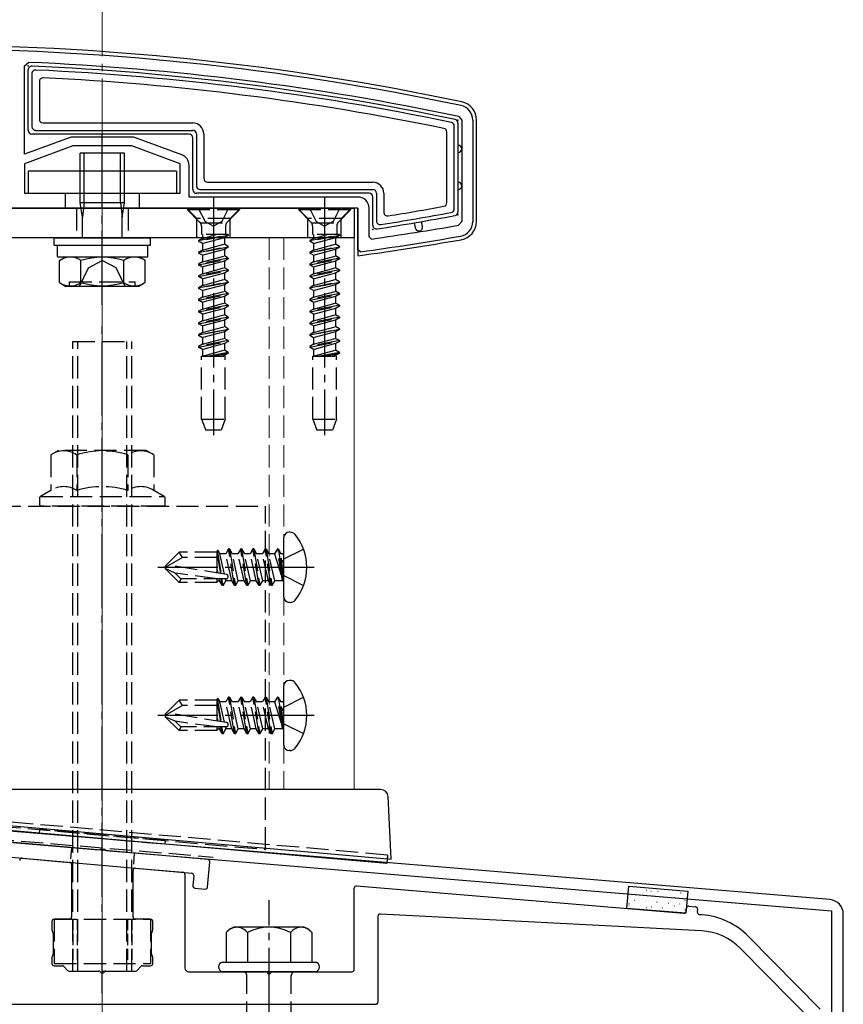
# Model space of a CAD drawing. Extents: x 0 to 1750, y 0 to 2615.
# Drawn here: x 269 to 380, y 882 to 1015 of the extents above; entities that cross this region are included whole.
import ezdxf

# ---------------------------------------------------------------- set-up
doc = ezdxf.new("R2010")
doc.units = 0
doc.linetypes.add('YCENTER_1', pattern=[13, 10, -1, 1, -1])
doc.linetypes.add('YHIDDEN_1', pattern=[4, 3, -1])
for name, color, linetype, lineweight in [('YKK_11', 7, 'CONTINUOUS', 30), ('YKK_12', 2, 'CONTINUOUS', 13), ('YKK_13', 4, 'CONTINUOUS', 30), ('YSS_K', 3, 'CONTINUOUS', 13)]:
    doc.layers.add(name, color=color, linetype=linetype, lineweight=lineweight)

msp = doc.modelspace()

# ---------------------------------------------------------------- linework, layer by layer
at = {"layer": 'YKK_11', "linetype": 'ByBlock', "lineweight": -2, "ltscale": 0.5}
for p, q in [((269.5, 1008.37), (270.02, 1008.86)), ((269.5, 996.46), (269.5, 1008.37)), ((328.1, 1001.55), (328.5, 1001.07)), ((328.5, 1001.07), (328.5, 987.36)), ((330, 1001.07), (330, 987.36)), ((275.53, 998.69), (269.5, 996.46)), ((283.95, 998.78), (276.05, 998.78)), ((290.72, 996.38), (284.47, 998.69)), ((276, 997.58), (269.5, 995.18)), ((284, 997.58), (276, 997.58)), ((290.5, 995.18), (284, 997.58)), ((269.5, 995.18), (269.5, 991.18)), ((290.5, 991.18), (290.5, 995.18)), ((291.7, 990.68), (291.7, 994.97)), ((269.5, 991.18), (275, 991.18)), ((275, 991.18), (275, 989.18)), ((285, 989.18), (285, 991.18)), ((285, 991.18), (290.5, 991.18)), ((314.5, 990.68), (291.7, 990.68)), ((275, 989.18), (219.5, 989.18)), ((314.5, 989.18), (285, 989.18)), ((314.5, 983.57), (314.5, 989.18)), ((316, 985.3), (316, 989.18)), ((328.5, 987.36), (328.09, 986.87)), ((316.34, 985), (316, 985.3)), ((314.84, 983.28), (314.5, 983.57)), ((378.17, 895.84), (215.65, 909.38)), ((215.52, 907.88), (279.54, 902.55)), ((279.54, 902.55), (279.74, 902.65)), ((279.74, 902.65), (280.28, 902.61)), ((280.28, 902.61), (280.46, 902.47)), ((280.46, 902.47), (378.4, 894.31)), ((378.4, 894.31), (378.4, 862.18)), ((380, 850.68), (380, 893.84))]:
    msp.add_line(p, q, dxfattribs=at)
for centre, radius, start, end in [((255, 655.12), 355.56, 78.0845, 101.9155), ((255, 655.12), 354.06, 78.0844, 87.5685), ((328, 1001.07), 2, 360, 78.0844), ((276.05, 997.28), 1.5, 90, 110.2656), ((283.95, 997.28), 1.5, 69.7344, 90), ((290.2, 994.97), 1.5, 0, 69.7343), ((314.5, 989.18), 1.5, 0, 90), ((259.7, 1379.46), 398.5, 278.1723, 279.882), ((328, 987.36), 2, 279.8819, 360), ((259.7, 1379.46), 400, 277.9243, 279.8819), ((378, 893.84), 2, 360, 85.2363)]:
    msp.add_arc(centre, radius, start, end, dxfattribs=at)
at = {"layer": 'YKK_12'}
for p, q in [((254, 985.18), (314, 985.18)), ((314, 985.18), (314, 910.68)), ((254, 910.68), (314, 910.68))]:
    msp.add_line(p, q, dxfattribs=at)
at = {"layer": 'YKK_12', "linetype": 'YHIDDEN_1'}
for p, q in [((302.5, 985.18), (302.5, 910.68)), ((304.5, 985.18), (304.5, 910.68))]:
    msp.add_line(p, q, dxfattribs=at)
at = {"layer": 'YKK_13'}
for p, q in [((270, 999.68), (270, 1007.84)), ((270.52, 1008.34), (270.51, 1008.34)), ((270.5, 1007.33), (270.5, 1000.18)), ((271.5, 1006.27), (271.5, 1001.18)), ((327.61, 1001.15), (327.6, 1001.15)), ((330.5, 987.38), (330.5, 1001.07)), ((272, 1000.68), (292.2, 1000.68)), ((327.5, 989.08), (327.5, 1000.26)), ((328, 1000.66), (328, 988.67)), ((291.7, 999.18), (270.5, 999.18)), ((270.99, 999.68), (292.21, 999.68)), ((292.2, 991.68), (292.2, 998.68)), ((292.7, 999.19), (292.7, 992.18)), ((293.7, 999.18), (293.7, 993.18)), ((326.5, 989.92), (326.5, 999.44)), ((283, 996.62), (277, 996.62)), ((277, 989.96), (277, 996.62)), ((277.54, 989.96), (277.54, 996.62)), ((282.46, 989.96), (282.46, 996.62)), ((283, 989.96), (283, 996.62)), ((290, 994.18), (270, 994.18)), ((270, 994.18), (270, 991.18)), ((290, 994.18), (290, 991.18)), ((294.2, 992.68), (316.5, 992.68)), ((270, 991.18), (290, 991.18)), ((316, 991.18), (292.7, 991.18)), ((293.19, 991.68), (316.51, 991.68)), ((316.5, 986.87), (316.5, 990.68)), ((317, 991.19), (317, 987.45)), ((318, 991.18), (318, 988.63)), ((314.5, 989.18), (219.8, 989.18)), ((220, 989.18), (314, 989.18)), ((277, 989.96), (283, 989.96)), ((277.33, 987.96), (277, 989.96)), ((277.54, 989.96), (277.33, 987.96)), ((282.46, 989.96), (282.68, 987.96)), ((282.68, 987.96), (283, 989.96)), ((314, 989.18), (314, 985.18)), ((314.5, 989.18), (314.5, 982.74)), ((277.33, 985.18), (277.33, 987.96)), ((282.68, 985.18), (282.68, 987.96)), ((327.59, 988.18), (327.6, 988.18)), ((322.09, 987.2), (322.21, 986.51)), ((323.2, 986.68), (323.08, 987.37)), ((314, 985.18), (220, 985.18)), ((273.5, 984.18), (273.5, 985.18)), ((273.5, 985.18), (286.5, 985.18)), ((286.5, 984.18), (286.5, 985.18)), ((317.07, 986.37), (317.08, 986.37)), ((273.5, 984.18), (286.5, 984.18)), ((273.94, 984.18), (286.12, 984.18)), ((273.94, 982.66), (273.94, 984.18)), ((286.12, 982.62), (286.12, 984.14)), ((273.94, 982.62), (286.12, 982.62)), ((274.23, 982.12), (275.09, 982.62)), ((275.09, 982.62), (284.91, 982.62)), ((285.77, 982.12), (284.91, 982.62)), ((274.23, 979.12), (274.23, 982.12)), ((277.11, 979.13), (277.11, 982.1)), ((282.89, 979.13), (282.89, 982.1)), ((285.77, 979.12), (285.77, 982.12)), ((274.23, 979.12), (275.09, 978.62)), ((284.91, 978.62), (275.09, 978.62)), ((275.57, 978.62), (275.57, 979.22)), ((285.77, 979.12), (284.91, 978.62)), ((305.36, 945.42), (305.2, 945.42)), ((304.5, 936.65), (304.5, 944.72)), ((305.36, 935.95), (305.2, 935.95)), ((305.36, 925.42), (305.2, 925.42)), ((304.5, 916.65), (304.5, 924.72)), ((305.36, 915.95), (305.2, 915.95)), ((317.56, 910.68), (247.11, 910.68)), ((319, 901.3), (318.56, 909.74)), ((247, 907.6), (318, 901.38)), ((318.4, 900.7), (247.67, 906.89)), ((294.23, 901.22), (265.94, 903.7)), ((267.76, 901.53), (292.07, 899.4)), ((269.18, 901.41), (275.58, 900.85)), ((318, 901.38), (319, 901.3)), ((318.46, 901.34), (318.4, 900.7)), ((275.85, 900.55), (275.85, 893.48)), ((284.48, 900.07), (290.88, 899.51)), ((294.21, 897.51), (294.51, 900.9)), ((284.15, 893.48), (284.15, 899.77)), ((291.15, 899.21), (291.15, 886.58)), ((292.34, 899.08), (292.22, 897.68)), ((292.49, 897.36), (293.88, 897.24)), ((314, 886.38), (314, 897.36)), ((314.32, 897.66), (358.47, 893.99)), ((350.8, 894.63), (351.05, 897.62)), ((351.05, 897.62), (359.02, 896.96)), ((359.02, 896.96), (358.77, 893.97)), ((359.15, 894.94), (360.05, 894.86)), ((317.2, 893.57), (317.2, 881.98)), ((360.85, 891.6), (317.52, 893.87)), ((358.77, 893.97), (350.8, 894.63)), ((358.79, 894.27), (358.83, 894.67)), ((360.32, 894.54), (360.29, 894.14)), ((360.56, 893.82), (360.91, 893.79)), ((273.2, 892.88), (273.2, 891.72)), ((275.55, 893.18), (273.5, 893.18)), ((286.5, 893.18), (284.45, 893.18)), ((286.8, 891.72), (286.8, 892.88)), ((273.24, 891.57), (273.31, 891.45)), ((273.35, 891.3), (273.35, 888.46)), ((286.65, 888.46), (286.65, 891.3)), ((286.69, 891.45), (286.76, 891.57)), ((367.2, 890.84), (376.89, 881.01)), ((273.2, 888.04), (273.2, 887.18)), ((273.31, 888.31), (273.24, 888.19)), ((286.76, 888.19), (286.69, 888.31)), ((286.8, 887.18), (286.8, 888.04)), ((376.47, 878.73), (366.13, 889.22)), ((273.5, 886.88), (274.58, 886.88)), ((274.79, 886.8), (275.31, 886.27)), ((284.69, 886.27), (285.21, 886.8)), ((285.42, 886.88), (286.5, 886.88)), ((275.52, 886.18), (279.54, 886.18)), ((280.46, 886.18), (284.48, 886.18)), ((291.65, 886.08), (302.04, 886.08)), ((302.96, 886.08), (313.7, 886.08)), ((316.9, 881.68), (241.8, 881.68))]:
    msp.add_line(p, q, dxfattribs=at)
at = {"layer": 'YKK_13', "linetype": 'YCENTER_1'}
for p, q in [((280, 976.12), (280, 999.12)), ((295, 990.68), (295, 958.52)), ((310, 990.68), (310, 958.52)), ((280, 883.18), (280, 974.18)), ((308.6, 940.68), (287.5, 940.68)), ((308.6, 920.68), (287.5, 920.68)), ((302.5, 827.33), (302.5, 895.73))]:
    msp.add_line(p, q, dxfattribs=at)
at = {"layer": 'YKK_13', "linetype": 'YHIDDEN_1'}
for p, q in [((276.5, 989.18), (276.5, 985.18)), ((283.5, 989.18), (283.5, 985.18)), ((292.75, 987.78), (291.35, 989.18)), ((298.5, 989.18), (291.5, 989.18)), ((291.5, 989.18), (291.5, 988.93)), ((292.95, 989.18), (293.86, 987.37)), ((297.05, 989.18), (296.15, 987.37)), ((297.25, 987.78), (298.65, 989.18)), ((298.5, 989.18), (298.5, 988.93)), ((307.75, 987.78), (306.35, 989.18)), ((313.5, 989.18), (306.5, 989.18)), ((306.5, 989.18), (306.5, 988.93)), ((307.95, 989.18), (308.86, 987.37)), ((312.05, 989.18), (311.15, 987.37)), ((312.25, 987.78), (313.65, 989.18)), ((313.5, 989.18), (313.5, 988.93)), ((298.5, 988.93), (291.5, 988.93)), ((291.5, 988.93), (293.13, 987.3)), ((292.75, 985.18), (292.75, 987.78)), ((297.25, 987.78), (292.75, 987.78)), ((298.5, 988.93), (296.87, 987.3)), ((297.25, 985.18), (297.25, 987.78)), ((313.5, 988.93), (306.5, 988.93)), ((306.5, 988.93), (308.13, 987.3)), ((307.75, 985.18), (307.75, 987.78)), ((312.25, 987.78), (307.75, 987.78)), ((313.5, 988.93), (311.87, 987.3)), ((312.25, 985.18), (312.25, 987.78)), ((293.23, 987.18), (296.77, 987.18)), ((293.37, 986.74), (293.37, 985.6)), ((293.86, 987.37), (295, 986.76)), ((296.15, 987.37), (295, 986.76)), ((296.64, 986.74), (296.64, 985.6)), ((308.23, 987.18), (311.77, 987.18)), ((308.37, 986.74), (308.37, 985.6)), ((308.86, 987.37), (310, 986.76)), ((311.15, 987.37), (310, 986.76)), ((311.64, 986.74), (311.64, 985.6)), ((293, 984.8), (297, 985.6)), ((297, 985.5), (293, 984.7)), ((293.52, 985.1), (293, 984.8)), ((297, 985.6), (293.37, 985.6)), ((293.52, 985.6), (293.52, 985.1)), ((293.52, 985.1), (295.35, 985.6)), ((296.47, 985.19), (293.52, 984.4)), ((297, 985.5), (296.47, 985.19)), ((296.47, 985.19), (296.47, 984.31)), ((297, 985.6), (297, 985.5)), ((308, 984.8), (312, 985.6)), ((312, 985.5), (308, 984.7)), ((308.52, 985.1), (308, 984.8)), ((312, 985.6), (308.37, 985.6)), ((308.52, 985.6), (308.52, 985.1)), ((308.52, 985.1), (310.35, 985.6)), ((311.47, 985.19), (308.52, 984.4)), ((312, 985.5), (311.47, 985.19)), ((311.47, 985.19), (311.47, 984.31)), ((312, 985.6), (312, 985.5)), ((293, 984.8), (293, 984.7)), ((293.52, 984.4), (293, 984.7)), ((293, 983.21), (297, 984.01)), ((297, 983.91), (293, 983.11)), ((293.52, 984.4), (293.52, 983.51)), ((293.52, 983.51), (296.47, 984.31)), ((297, 984.01), (296.47, 984.31)), ((297, 983.91), (296.47, 983.6)), ((297, 984.01), (297, 983.91)), ((308, 984.8), (308, 984.7)), ((308.52, 984.4), (308, 984.7)), ((308, 983.21), (312, 984.01)), ((312, 983.91), (308, 983.11)), ((308.52, 984.4), (308.52, 983.51)), ((308.52, 983.51), (311.47, 984.31)), ((312, 984.01), (311.47, 984.31)), ((312, 983.91), (311.47, 983.6)), ((312, 984.01), (312, 983.91)), ((293.52, 983.51), (293, 983.21)), ((293, 983.21), (293, 983.11)), ((293.52, 982.81), (293, 983.11)), ((297, 982.42), (293, 981.62)), ((296.47, 983.6), (293.52, 982.81)), ((293.52, 982.81), (293.52, 981.92)), ((293.52, 981.92), (296.47, 982.72)), ((296.47, 983.6), (296.47, 982.72)), ((297, 982.42), (296.47, 982.72)), ((297, 982.42), (297, 982.32)), ((308.52, 983.51), (308, 983.21)), ((308, 983.21), (308, 983.11)), ((308.52, 982.81), (308, 983.11)), ((312, 982.42), (308, 981.62)), ((311.47, 983.6), (308.52, 982.81)), ((308.52, 982.81), (308.52, 981.92)), ((308.52, 981.92), (311.47, 982.72)), ((311.47, 983.6), (311.47, 982.72)), ((312, 982.42), (311.47, 982.72)), ((312, 982.42), (312, 982.32)), ((276.9, 978.62), (278.15, 981.12)), ((278.15, 981.12), (280, 982.1)), ((281.85, 981.12), (280, 982.1)), ((283.1, 978.62), (281.85, 981.12)), ((293, 981.52), (297, 982.32)), ((293.52, 981.92), (293, 981.62)), ((293, 981.62), (293, 981.52)), ((293.52, 981.22), (293, 981.52)), ((296.47, 982.01), (293.52, 981.22)), ((293.52, 981.22), (293.52, 980.33)), ((293.52, 980.33), (296.47, 981.13)), ((297, 982.32), (296.47, 982.01)), ((296.47, 982.01), (296.47, 981.13)), ((297, 980.83), (296.47, 981.13)), ((308, 981.52), (312, 982.32)), ((308.52, 981.92), (308, 981.62)), ((308, 981.62), (308, 981.52)), ((308.52, 981.22), (308, 981.52)), ((311.47, 982.01), (308.52, 981.22)), ((308.52, 981.22), (308.52, 980.33)), ((308.52, 980.33), (311.47, 981.13)), ((312, 982.32), (311.47, 982.01)), ((311.47, 982.01), (311.47, 981.13)), ((312, 980.83), (311.47, 981.13)), ((297, 980.83), (293, 980.03)), ((293, 979.93), (297, 980.73)), ((293.52, 980.33), (293, 980.03)), ((293, 980.03), (293, 979.93)), ((293.52, 979.63), (293, 979.93)), ((296.47, 980.42), (293.52, 979.63)), ((297, 980.73), (296.47, 980.42)), ((296.47, 980.42), (296.47, 979.54)), ((297, 980.83), (297, 980.73)), ((312, 980.83), (308, 980.03)), ((308, 979.93), (312, 980.73)), ((308.52, 980.33), (308, 980.03)), ((308, 980.03), (308, 979.93)), ((308.52, 979.63), (308, 979.93)), ((311.47, 980.42), (308.52, 979.63)), ((312, 980.73), (311.47, 980.42)), ((311.47, 980.42), (311.47, 979.54)), ((312, 980.83), (312, 980.73)), ((275.57, 979.22), (284.43, 979.22)), ((284.43, 978.62), (284.43, 979.22)), ((293, 978.44), (297, 979.24)), ((297, 979.14), (293, 978.34)), ((293.52, 978.74), (293, 978.44)), ((293, 978.44), (293, 978.34)), ((293.52, 979.63), (293.52, 978.74)), ((293.52, 978.74), (296.47, 979.54)), ((296.47, 978.83), (293.52, 978.04)), ((297, 979.24), (296.47, 979.54)), ((297, 979.14), (296.47, 978.83)), ((296.47, 978.83), (296.47, 977.95)), ((297, 979.24), (297, 979.14)), ((308, 978.44), (312, 979.24)), ((312, 979.14), (308, 978.34)), ((308.52, 978.74), (308, 978.44)), ((308, 978.44), (308, 978.34)), ((308.52, 979.63), (308.52, 978.74)), ((308.52, 978.74), (311.47, 979.54)), ((311.47, 978.83), (308.52, 978.04)), ((312, 979.24), (311.47, 979.54)), ((312, 979.14), (311.47, 978.83)), ((311.47, 978.83), (311.47, 977.95)), ((312, 979.24), (312, 979.14)), ((293.52, 978.04), (293, 978.34)), ((297, 977.65), (293, 976.85)), ((293, 976.75), (297, 977.55)), ((293.52, 977.15), (293, 976.85)), ((293.52, 978.04), (293.52, 977.15)), ((293.52, 977.15), (296.47, 977.95)), ((296.47, 977.24), (293.52, 976.45)), ((297, 977.65), (296.47, 977.95)), ((297, 977.55), (296.47, 977.24)), ((296.47, 977.24), (296.47, 976.36)), ((297, 977.65), (297, 977.55)), ((308.52, 978.04), (308, 978.34)), ((312, 977.65), (308, 976.85)), ((308, 976.75), (312, 977.55)), ((308.52, 977.15), (308, 976.85)), ((308.52, 978.04), (308.52, 977.15)), ((308.52, 977.15), (311.47, 977.95)), ((311.47, 977.24), (308.52, 976.45)), ((312, 977.65), (311.47, 977.95)), ((312, 977.55), (311.47, 977.24)), ((311.47, 977.24), (311.47, 976.36)), ((312, 977.65), (312, 977.55)), ((293, 976.85), (293, 976.75)), ((293.52, 976.45), (293, 976.75)), ((297, 976.06), (293, 975.26)), ((293, 975.16), (297, 975.96)), ((293.52, 976.45), (293.52, 975.56)), ((293.52, 975.56), (296.47, 976.36)), ((297, 976.06), (296.47, 976.36)), ((297, 975.96), (296.47, 975.65)), ((297, 976.06), (297, 975.96)), ((308, 976.85), (308, 976.75)), ((308.52, 976.45), (308, 976.75)), ((312, 976.06), (308, 975.26)), ((308, 975.16), (312, 975.96)), ((308.52, 976.45), (308.52, 975.56)), ((308.52, 975.56), (311.47, 976.36)), ((312, 976.06), (311.47, 976.36)), ((312, 975.96), (311.47, 975.65)), ((312, 976.06), (312, 975.96)), ((293.52, 975.56), (293, 975.26)), ((293, 975.26), (293, 975.16)), ((293.52, 974.86), (293, 975.16)), ((297, 974.47), (293, 973.67)), ((296.47, 975.65), (293.52, 974.86)), ((293.52, 974.86), (293.52, 973.97)), ((293.52, 973.97), (296.47, 974.77)), ((296.47, 975.65), (296.47, 974.77)), ((297, 974.47), (296.47, 974.77)), ((297, 974.47), (297, 974.37)), ((308.52, 975.56), (308, 975.26)), ((308, 975.26), (308, 975.16)), ((308.52, 974.86), (308, 975.16)), ((312, 974.47), (308, 973.67)), ((311.47, 975.65), (308.52, 974.86)), ((308.52, 974.86), (308.52, 973.97)), ((308.52, 973.97), (311.47, 974.77)), ((311.47, 975.65), (311.47, 974.77)), ((312, 974.47), (311.47, 974.77)), ((312, 974.47), (312, 974.37)), ((293, 973.57), (297, 974.37)), ((293.52, 973.97), (293, 973.67)), ((293, 973.67), (293, 973.57)), ((293.52, 973.27), (293, 973.57)), ((296.47, 974.06), (293.52, 973.27)), ((293.52, 973.27), (293.52, 972.38)), ((293.52, 972.38), (296.47, 973.18)), ((297, 974.37), (296.47, 974.06)), ((296.47, 974.06), (296.47, 973.18)), ((297, 972.88), (296.47, 973.18)), ((308, 973.57), (312, 974.37)), ((308.52, 973.97), (308, 973.67)), ((308, 973.67), (308, 973.57)), ((308.52, 973.27), (308, 973.57)), ((311.47, 974.06), (308.52, 973.27)), ((308.52, 973.27), (308.52, 972.38)), ((308.52, 972.38), (311.47, 973.18)), ((312, 974.37), (311.47, 974.06)), ((311.47, 974.06), (311.47, 973.18)), ((312, 972.88), (311.47, 973.18)), ((293, 972.08), (297, 972.88)), ((297, 972.78), (293, 971.98)), ((293.52, 972.38), (293, 972.08)), ((293, 972.08), (293, 971.98)), ((293.52, 971.68), (293, 971.98)), ((296.47, 972.47), (293.52, 971.68)), ((297, 972.78), (296.47, 972.47)), ((296.47, 972.47), (296.47, 971.59)), ((297, 972.88), (297, 972.78)), ((308, 972.08), (312, 972.88)), ((312, 972.78), (308, 971.98)), ((308.52, 972.38), (308, 972.08)), ((308, 972.08), (308, 971.98)), ((308.52, 971.68), (308, 971.98)), ((311.47, 972.47), (308.52, 971.68)), ((312, 972.78), (311.47, 972.47)), ((311.47, 972.47), (311.47, 971.59)), ((312, 972.88), (312, 972.78)), ((276, 886.18), (276, 971.18)), ((276, 971.18), (284, 971.18)), ((276.68, 886.18), (276.68, 971.18)), ((283.32, 886.18), (283.32, 971.18)), ((284, 886.18), (284, 971.18)), ((297, 971.29), (293, 970.49)), ((293, 970.39), (297, 971.19)), ((293.52, 970.79), (293, 970.49)), ((293, 970.49), (293, 970.39)), ((293.52, 971.68), (293.52, 970.79)), ((293.52, 970.79), (296.47, 971.59)), ((296.47, 970.88), (293.52, 970.09)), ((297, 971.29), (296.47, 971.59)), ((297, 971.19), (296.47, 970.88)), ((296.47, 970.88), (296.47, 970)), ((297, 971.29), (297, 971.19)), ((312, 971.29), (308, 970.49)), ((308, 970.39), (312, 971.19)), ((308.52, 970.79), (308, 970.49)), ((308, 970.49), (308, 970.39)), ((308.52, 971.68), (308.52, 970.79)), ((308.52, 970.79), (311.47, 971.59)), ((311.47, 970.88), (308.52, 970.09)), ((312, 971.29), (311.47, 971.59)), ((312, 971.19), (311.47, 970.88)), ((311.47, 970.88), (311.47, 970)), ((312, 971.29), (312, 971.19)), ((293.52, 970.09), (293, 970.39)), ((293.4, 960.68), (293.4, 969.18)), ((293.4, 969.18), (296.6, 969.18)), ((293.52, 969.2), (293.49, 969.18)), ((293.52, 969.2), (296.47, 970)), ((293.52, 970.09), (293.52, 969.2)), ((297, 969.7), (294.42, 969.18)), ((294.92, 969.18), (297, 969.6)), ((296.47, 969.29), (296.07, 969.18)), ((297, 969.7), (296.47, 970)), ((297, 969.6), (296.47, 969.29)), ((296.47, 969.29), (296.47, 969.18)), ((296.6, 960.68), (296.6, 969.18)), ((297, 969.7), (297, 969.6)), ((308.52, 970.09), (308, 970.39)), ((308.4, 960.68), (308.4, 969.18)), ((308.4, 969.18), (311.6, 969.18)), ((308.52, 969.2), (308.49, 969.18)), ((308.52, 969.2), (311.47, 970)), ((308.52, 970.09), (308.52, 969.2)), ((312, 969.7), (309.42, 969.18)), ((309.92, 969.18), (312, 969.6)), ((311.47, 969.29), (311.07, 969.18)), ((312, 969.7), (311.47, 970)), ((312, 969.6), (311.47, 969.29)), ((311.47, 969.29), (311.47, 969.18)), ((311.6, 960.68), (311.6, 969.18)), ((312, 969.7), (312, 969.6)), ((293.4, 960.68), (296.6, 960.68)), ((293.4, 960.68), (293.95, 959.18)), ((296.6, 960.68), (296.05, 959.18)), ((308.4, 960.68), (311.6, 960.68)), ((308.4, 960.68), (308.95, 959.18)), ((311.6, 960.68), (311.05, 959.18)), ((296.05, 959.18), (293.95, 959.18)), ((311.05, 959.18), (308.95, 959.18)), ((274.07, 956.45), (273.07, 955.87)), ((273.07, 955.87), (273.07, 951.06)), ((285.93, 956.45), (274.07, 956.45)), ((276.54, 955.87), (276.54, 951.06)), ((283.46, 955.87), (283.46, 951.06)), ((286.93, 955.87), (285.93, 956.45)), ((286.93, 955.87), (286.93, 951.06)), ((273.07, 951.06), (271.65, 950.24)), ((288.35, 950.24), (286.93, 951.06)), ((271.5, 949.98), (271.5, 949.25)), ((271.65, 950.24), (288.35, 950.24)), ((288.5, 949.25), (288.5, 949.98)), ((258, 948.95), (302, 948.95)), ((288.2, 948.95), (271.8, 948.95)), ((302, 902.6), (302, 948.95)), ((288.5, 940.86), (290.38, 942.73)), ((295.5, 942.73), (290.38, 942.73)), ((290.84, 942.03), (290.38, 942.73)), ((295.52, 942.99), (295.5, 942.73)), ((295.5, 939.92), (295.5, 942.73)), ((295.52, 942.99), (296.05, 939.83)), ((295.52, 942.99), (295.52, 942.99)), ((295.52, 942.99), (295.59, 942.99)), ((295.59, 942.99), (295.87, 942.51)), ((297.03, 943.16), (296.65, 942.51)), ((297.15, 943.16), (297.03, 943.16)), ((297.85, 938.21), (297.03, 943.16)), ((297.15, 943.16), (297.52, 942.51)), ((297.15, 943.16), (297.97, 938.21)), ((298.68, 943.16), (298.3, 942.51)), ((298.79, 943.16), (298.68, 943.16)), ((299.5, 938.21), (298.68, 943.16)), ((298.79, 943.16), (299.17, 942.51)), ((298.79, 943.16), (299.62, 938.21)), ((300.32, 943.16), (299.95, 942.51)), ((300.44, 943.16), (300.32, 943.16)), ((301.15, 938.21), (300.32, 943.16)), ((300.44, 943.16), (300.81, 942.51)), ((300.44, 943.16), (301.26, 938.21)), ((301.97, 943.16), (301.6, 942.51)), ((302.09, 943.16), (301.97, 943.16)), ((302.79, 938.21), (301.97, 943.16)), ((302.09, 943.16), (302.91, 938.21)), ((302.09, 943.16), (302.46, 942.51)), ((303.62, 943.16), (303.25, 942.51)), ((304.33, 938.92), (303.62, 943.16)), ((303.74, 943.16), (303.62, 943.16)), ((303.74, 943.16), (303.62, 943.16)), ((303.74, 943.16), (304.44, 938.92)), ((303.74, 943.16), (304.11, 942.51)), ((304.5, 941.81), (307.16, 943.13)), ((290.84, 942.03), (288.5, 940.68)), ((295.5, 942.03), (290.84, 942.03)), ((295.5, 942.43), (295.93, 939.85)), ((296.49, 939.76), (295.87, 942.51)), ((296.65, 942.51), (295.87, 942.51)), ((297.48, 938.86), (296.65, 942.51)), ((298.3, 942.51), (297.52, 942.51)), ((298.34, 938.86), (297.52, 942.51)), ((299.13, 938.86), (298.3, 942.51)), ((299.95, 942.51), (299.17, 942.51)), ((299.99, 938.86), (299.17, 942.51)), ((300.77, 938.86), (299.95, 942.51)), ((301.6, 942.51), (300.81, 942.51)), ((301.64, 938.86), (300.81, 942.51)), ((302.42, 938.86), (301.6, 942.51)), ((303.25, 942.51), (302.46, 942.51)), ((303.29, 938.86), (302.46, 942.51)), ((303.25, 942.51), (304.33, 938.92)), ((304.5, 941.81), (303.9, 940.68)), ((304.44, 938.92), (304.11, 942.51)), ((304.3, 942.51), (304.11, 942.51)), ((288.5, 940.86), (288.5, 940.51)), ((288.5, 940.51), (290.38, 938.63)), ((289.83, 939.89), (288.5, 940.51)), ((296.75, 939.72), (289, 940.97)), ((295.5, 939.13), (289.83, 939.89)), ((290.58, 939.13), (289.83, 939.89)), ((295.5, 940.32), (295.59, 939.91)), ((304.5, 939.56), (303.9, 940.68)), ((290.58, 939.13), (290.38, 938.63)), ((295.5, 938.63), (290.38, 938.63)), ((296.71, 939.13), (290.58, 939.13)), ((295.5, 938.63), (295.5, 939.13)), ((295.5, 938.86), (295.83, 938.86)), ((295.83, 938.86), (295.77, 939.13)), ((296.2, 938.21), (295.83, 938.86)), ((296.2, 938.21), (296, 939.13)), ((296.32, 938.21), (296.11, 939.13)), ((296.32, 938.21), (296.69, 938.86)), ((296.69, 938.86), (296.63, 939.13)), ((297.48, 938.86), (296.69, 938.86)), ((297.85, 938.21), (297.48, 938.86)), ((297.97, 938.21), (298.34, 938.86)), ((299.13, 938.86), (298.34, 938.86)), ((299.5, 938.21), (299.13, 938.86)), ((299.62, 938.21), (299.99, 938.86)), ((300.77, 938.86), (299.99, 938.86)), ((301.15, 938.21), (300.77, 938.86)), ((301.26, 938.21), (301.64, 938.86)), ((302.42, 938.86), (301.64, 938.86)), ((302.79, 938.21), (302.42, 938.86)), ((302.91, 938.21), (303.29, 938.86)), ((304.3, 938.86), (303.29, 938.86)), ((304.44, 938.92), (304.33, 938.92)), ((304.5, 939.56), (307.16, 938.23)), ((296.32, 938.21), (296.2, 938.21)), ((297.97, 938.21), (297.85, 938.21)), ((299.62, 938.21), (299.5, 938.21)), ((301.26, 938.21), (301.15, 938.21)), ((302.91, 938.21), (302.79, 938.21)), ((288.5, 920.86), (290.38, 922.73)), ((295.5, 922.73), (290.38, 922.73)), ((290.84, 922.03), (290.38, 922.73)), ((295.52, 922.99), (295.5, 922.73)), ((295.5, 919.92), (295.5, 922.73)), ((295.52, 922.99), (296.05, 919.83)), ((295.52, 922.99), (295.52, 922.99)), ((295.52, 922.99), (295.59, 922.99)), ((295.59, 922.99), (295.87, 922.51)), ((297.03, 923.16), (296.65, 922.51)), ((297.15, 923.16), (297.03, 923.16)), ((297.85, 918.21), (297.03, 923.16)), ((297.15, 923.16), (297.52, 922.51)), ((297.15, 923.16), (297.97, 918.21)), ((298.68, 923.16), (298.3, 922.51)), ((298.79, 923.16), (298.68, 923.16)), ((299.5, 918.21), (298.68, 923.16)), ((298.79, 923.16), (299.17, 922.51)), ((298.79, 923.16), (299.62, 918.21)), ((300.32, 923.16), (299.95, 922.51)), ((300.44, 923.16), (300.32, 923.16)), ((301.15, 918.21), (300.32, 923.16)), ((300.44, 923.16), (300.81, 922.51)), ((300.44, 923.16), (301.26, 918.21)), ((301.97, 923.16), (301.6, 922.51)), ((302.09, 923.16), (301.97, 923.16)), ((302.79, 918.21), (301.97, 923.16)), ((302.09, 923.16), (302.91, 918.21)), ((302.09, 923.16), (302.46, 922.51)), ((303.62, 923.16), (303.25, 922.51)), ((304.33, 918.92), (303.62, 923.16)), ((303.74, 923.16), (303.62, 923.16)), ((303.74, 923.16), (303.62, 923.16)), ((303.74, 923.16), (304.44, 918.92)), ((303.74, 923.16), (304.11, 922.51)), ((304.5, 921.81), (307.16, 923.13)), ((290.84, 922.03), (288.5, 920.68)), ((295.5, 922.03), (290.84, 922.03)), ((295.5, 922.43), (295.93, 919.85)), ((296.49, 919.76), (295.87, 922.51)), ((296.65, 922.51), (295.87, 922.51)), ((297.48, 918.86), (296.65, 922.51)), ((298.3, 922.51), (297.52, 922.51)), ((298.34, 918.86), (297.52, 922.51)), ((299.13, 918.86), (298.3, 922.51)), ((299.95, 922.51), (299.17, 922.51)), ((299.99, 918.86), (299.17, 922.51)), ((300.77, 918.86), (299.95, 922.51)), ((301.6, 922.51), (300.81, 922.51)), ((301.64, 918.86), (300.81, 922.51)), ((302.42, 918.86), (301.6, 922.51)), ((303.25, 922.51), (302.46, 922.51)), ((303.29, 918.86), (302.46, 922.51)), ((303.25, 922.51), (304.33, 918.92)), ((304.5, 921.81), (303.9, 920.68)), ((304.44, 918.92), (304.11, 922.51)), ((304.3, 922.51), (304.11, 922.51)), ((288.5, 920.86), (288.5, 920.51)), ((288.5, 920.51), (290.38, 918.63)), ((289.83, 919.89), (288.5, 920.51)), ((296.75, 919.72), (289, 920.97)), ((295.5, 920.32), (295.59, 919.91)), ((304.5, 919.56), (303.9, 920.68)), ((295.5, 919.13), (289.83, 919.89)), ((290.58, 919.13), (289.83, 919.89)), ((290.58, 919.13), (290.38, 918.63)), ((295.5, 918.63), (290.38, 918.63)), ((296.71, 919.13), (290.58, 919.13)), ((295.5, 918.63), (295.5, 919.13)), ((295.5, 918.86), (295.83, 918.86)), ((295.83, 918.86), (295.77, 919.13)), ((296.2, 918.21), (295.83, 918.86)), ((296.2, 918.21), (296, 919.13)), ((296.32, 918.21), (296.11, 919.13)), ((296.32, 918.21), (296.69, 918.86)), ((296.69, 918.86), (296.63, 919.13)), ((297.48, 918.86), (296.69, 918.86)), ((297.85, 918.21), (297.48, 918.86)), ((297.97, 918.21), (298.34, 918.86)), ((299.13, 918.86), (298.34, 918.86)), ((299.5, 918.21), (299.13, 918.86)), ((299.62, 918.21), (299.99, 918.86)), ((300.77, 918.86), (299.99, 918.86)), ((301.15, 918.21), (300.77, 918.86)), ((301.26, 918.21), (301.64, 918.86)), ((302.42, 918.86), (301.64, 918.86)), ((302.79, 918.21), (302.42, 918.86)), ((302.91, 918.21), (303.29, 918.86)), ((304.3, 918.86), (303.29, 918.86)), ((304.44, 918.92), (304.33, 918.92)), ((304.5, 919.56), (307.16, 918.23)), ((296.32, 918.21), (296.2, 918.21)), ((297.97, 918.21), (297.85, 918.21)), ((299.62, 918.21), (299.5, 918.21)), ((301.26, 918.21), (301.15, 918.21)), ((302.91, 918.21), (302.79, 918.21)), ((318.5, 901.84), (246.5, 908.14)), ((258, 906.45), (302, 902.6)), ((265.05, 904.06), (294.95, 901.57)), ((271.53, 905.27), (271.49, 904.77)), ((288.42, 903.29), (271.49, 904.77)), ((288.47, 903.78), (271.53, 905.27)), ((288.47, 903.78), (288.42, 903.29)), ((318.5, 901.84), (318.46, 901.34)), ((318.5, 901.84), (318.5, 901.34)), ((273.5, 893.18), (273.5, 887.18)), ((273.5, 893.18), (286.5, 893.18)), ((286.5, 893.18), (286.5, 887.18)), ((273.5, 887.18), (286.5, 887.18)), ((276, 886.18), (284, 886.18)), ((299.5, 871.08), (299.5, 885.58)), ((305.5, 871.08), (305.5, 885.58))]:
    msp.add_line(p, q, dxfattribs=at)
at = {"layer": 'YKK_13', "linetype": 'YHIDDEN_1', "ltscale": 0.5}
for p, q in [((275.85, 902.83), (275.68, 900.84)), ((284.32, 902.09), (284.15, 900.1)), ((276, 893.18), (276, 887.18)), ((276.6, 893.18), (276.6, 887.18)), ((283.4, 893.18), (283.4, 887.18)), ((284, 893.18), (284, 887.18))]:
    msp.add_line(p, q, dxfattribs=at)
at = {"layer": 'YKK_13', "linetype": 'Continuous'}
for p, q in [((351.68, 897.5), (351.72, 897.53)), ((351.18, 896.59), (351.21, 896.59)), ((351.95, 897.22), (351.97, 897.22)), ((352.09, 896.57), (352.09, 896.57)), ((352.7, 896.47), (352.72, 896.46)), ((353.46, 897.09), (353.49, 897.09)), ((353.52, 896.95), (353.52, 896.95)), ((354.04, 896.94), (354.08, 896.96)), ((354.21, 896.34), (354.24, 896.34)), ((354.98, 896.97), (355, 896.96)), ((355.31, 896.04), (355.31, 896.04)), ((355.73, 896.21), (355.75, 896.21)), ((356.49, 896.84), (356.52, 896.84)), ((356.74, 896.41), (356.74, 896.41)), ((357.24, 896.09), (357.27, 896.09)), ((358.01, 896.72), (358.03, 896.71)), ((358.15, 896.78), (358.15, 896.78)), ((350.87, 894.87), (350.87, 894.87)), ((351.05, 895.3), (351.09, 895.32)), ((351.06, 895.1), (351.08, 895.1)), ((351.82, 895.73), (351.85, 895.73)), ((352.3, 895.24), (352.31, 895.24)), ((352.57, 894.98), (352.6, 894.97)), ((353.34, 895.6), (353.36, 895.6)), ((353.41, 894.73), (353.46, 894.75)), ((353.71, 895.61), (353.71, 895.62)), ((354.09, 894.85), (354.11, 894.85)), ((354.83, 895.51), (354.87, 895.53)), ((354.85, 895.48), (354.88, 895.47)), ((355.52, 894.71), (355.53, 894.71)), ((355.6, 894.72), (355.63, 894.72)), ((356.37, 895.35), (356.39, 895.35)), ((356.93, 895.08), (356.93, 895.08)), ((357.19, 894.94), (357.23, 894.96)), ((357.88, 895.23), (357.91, 895.22)), ((358.53, 895.5), (358.53, 895.5)), ((358.6, 895.71), (358.65, 895.74)), ((358.76, 895.96), (358.78, 895.96)), ((357.12, 894.6), (357.14, 894.6)), ((358.63, 894.47), (358.66, 894.47)), ((358.74, 894.17), (358.75, 894.17))]:
    msp.add_line(p, q, dxfattribs=at)
at = {"layer": 'YKK_13', "ltscale": 2}
for p, q in [((307.23, 892.08), (297.77, 892.08)), ((296.73, 891.37), (296.73, 887.38)), ((299.61, 891.37), (299.61, 887.38)), ((305.39, 891.37), (305.39, 887.38)), ((308.27, 891.37), (308.27, 887.38)), ((296.2, 887.38), (308.8, 887.38)), ((308.8, 886.08), (296.2, 886.08))]:
    msp.add_line(p, q, dxfattribs=at)
at = {"layer": 'YKK_13'}
for centre, radius, start, end in [((255, 655.27), 355.92, 78.079, 101.921), ((270.5, 1007.84), 0.5, 88.2937, 179.1912), ((270.5, 1007.84), 0.5, 179.1914, 180), ((270.99, 1007.33), 0.491, 87.1482, 180.252), ((255, 655.13), 353.56, 78.1501, 87.4838), ((255, 655.13), 353.06, 78.2151, 87.4), ((272, 1006.27), 0.5, 87.2283, 180), ((255, 655.13), 352.06, 78.3485, 87.2283), ((328, 1001.07), 2.5, 359.9845, 78.0944), ((272, 1001.18), 0.5, 180, 270), ((327.5, 1000.66), 0.5, 0.6299, 77.5187), ((292.2, 999.18), 1.5, 0, 90), ((326, 999.44), 0.5, 0, 78.3485), ((327.01, 1000.26), 0.492, 359.8493, 78.3657), ((327.5, 1000.66), 0.5, 0, 0.6302), ((270.5, 999.68), 0.5, 180, 180.7744), ((270.5, 999.68), 0.5, 180.7744, 269.2256), ((270.5, 999.68), 0.5, 269.2256, 270), ((291.7, 998.68), 0.5, 89.2256, 90), ((291.7, 998.68), 0.5, 0.7744, 89.2256), ((291.7, 998.68), 0.5, 0, 0.7744), ((328, 997.18), 0.5, 270, 90), ((294.2, 993.18), 0.5, 180, 270), ((316.5, 991.18), 1.5, 360, 90), ((328, 992.18), 0.5, 270, 90), ((292.7, 991.68), 0.5, 180, 180.7744), ((292.7, 991.68), 0.5, 180.7744, 269.2256), ((292.7, 991.68), 0.5, 269.2256, 270), ((316, 990.68), 0.5, 89.2256, 90), ((316, 990.68), 0.5, 0.7744, 89.2256), ((316, 990.68), 0.5, 360, 0.7744), ((255, 1379.5), 396.5, 279.2274, 280.3286), ((326, 989.92), 0.5, 280.3286, 360), ((327.01, 989.08), 0.492, 280.3473, 0.1031), ((255, 1379.5), 398, 278.9733, 280.509), ((255, 1379.5), 397.5, 279.0566, 280.4498), ((318.5, 988.63), 0.5, 180, 279.2274), ((327.5, 988.67), 0.5, 281.154, 359.3552), ((327.5, 988.67), 0.5, 359.3548, 360), ((317, 986.87), 0.5, 180, 180.904), ((317, 986.87), 0.5, 180.9042, 278.0681), ((317.49, 987.44), 0.491, 179.7315, 279.3254), ((322.71, 986.59), 0.5, 189.7771, 9.7771), ((328, 987.38), 2.5, 279.8596, 0.0206), ((259.71, 1379.48), 400.5, 277.8628, 279.8801), ((275.66, 979.95), 2.6, 55.8637, 115.4561), ((280, 972.99), 9.55, 72.412, 107.588), ((284.34, 979.95), 2.6, 64.5439, 124.1363), ((275.66, 981.28), 2.6, 244.5439, 304.1363), ((280, 988.24), 9.55, 252.412, 287.588), ((284.34, 981.28), 2.6, 235.8637, 295.4561), ((305.2, 944.72), 0.7, 90, 180), ((305.36, 944.56), 0.862, 39.1235, 90), ((300.6, 940.68), 7, 0, 39.1235), ((300.6, 940.68), 7, 320.8765, 0), ((305.2, 936.65), 0.7, 180, 270), ((305.36, 936.81), 0.862, 270, 320.8765), ((305.2, 924.72), 0.7, 90, 180), ((305.36, 924.56), 0.862, 39.1235, 90), ((300.6, 920.68), 7, 0, 39.1235), ((300.6, 920.68), 7, 320.8765, 0), ((305.2, 916.65), 0.7, 180, 270), ((305.36, 916.81), 0.862, 270, 320.8765), ((317.56, 909.68), 1, 3, 90), ((269.15, 901.11), 0.3, 85, 180), ((275.55, 900.55), 0.3, 0, 85), ((284.45, 899.77), 0.3, 85, 180), ((294.21, 900.92), 0.3, 355, 85), ((290.85, 899.21), 0.3, 0, 85), ((292.04, 899.1), 0.3, 355, 85), ((292.52, 897.66), 0.3, 175, 265), ((293.91, 897.54), 0.3, 265, 355), ((314.3, 897.36), 0.3, 85.2551, 180), ((359.13, 894.64), 0.3, 85.2551, 175.2551), ((360.02, 894.57), 0.3, 355.2551, 85.2551), ((275.55, 893.48), 0.3, 270, 360), ((284.45, 893.48), 0.3, 180, 270), ((317.5, 893.57), 0.3, 87, 180), ((358.5, 894.29), 0.3, 265.2551, 355.2551), ((360.59, 894.12), 0.3, 175.2551, 265.2551), ((360.08, 883.82), 10, 44.5818, 85.2551), ((273.5, 892.88), 0.3, 90, 180), ((286.5, 892.88), 0.3, 360, 90), ((273.5, 891.72), 0.3, 180, 210), ((273.05, 891.3), 0.3, 0, 30), ((286.95, 891.3), 0.3, 150, 180), ((286.5, 891.72), 0.3, 330, 0), ((360.43, 883.61), 8, 44.5818, 87), ((273.5, 888.04), 0.3, 150, 180), ((273.05, 888.46), 0.3, 330, 360), ((286.95, 888.46), 0.3, 180, 210), ((286.5, 888.04), 0.3, 360, 30), ((273.5, 887.18), 0.3, 180, 270), ((274.58, 886.58), 0.3, 45, 90), ((285.42, 886.58), 0.3, 90, 135), ((286.5, 887.18), 0.3, 270, 0), ((296.37, 886.73), 0.673, 104.8628, 255.1372), ((308.63, 886.73), 0.673, 284.8628, 75.1372), ((275.52, 886.48), 0.3, 225, 270), ((279.54, 885.98), 0.2, 23.5782, 90), ((280, 886.18), 0.3, 203.5782, 336.4218), ((280.46, 885.98), 0.2, 90, 156.4218), ((284.48, 886.48), 0.3, 270, 315), ((291.65, 886.58), 0.5, 180, 270), ((302.04, 885.88), 0.2, 23.5782, 90), ((302.5, 886.08), 0.3, 203.5782, 336.4218), ((302.96, 885.88), 0.2, 90, 156.4218), ((313.7, 886.38), 0.3, 270, 360), ((316.9, 881.98), 0.3, 270, 360)]:
    msp.add_arc(centre, radius, start, end, dxfattribs=at)
at = {"layer": 'YKK_13', "linetype": 'YHIDDEN_1'}
for centre, radius, start, end in [((292.57, 986.74), 0.8, 0, 45), ((297.44, 986.74), 0.8, 135, 180), ((307.57, 986.74), 0.8, 0, 45), ((312.44, 986.74), 0.8, 135, 180), ((274.8, 953.26), 3.14, 56.4991, 123.5009), ((280, 944.7), 11.7, 72.7734, 107.2266), ((285.2, 953.26), 3.14, 56.4991, 123.5009), ((274.8, 948.44), 3.14, 56.4991, 123.5009), ((280, 939.88), 11.7, 72.7789, 107.2211), ((285.2, 948.44), 3.14, 56.4991, 123.5009), ((271.8, 949.98), 0.3, 120, 180), ((271.8, 949.25), 0.3, 180, 270), ((288.2, 949.25), 0.3, 270, 0), ((288.2, 949.98), 0.3, 0, 60), ((304.3, 942.71), 0.2, 270, 360), ((296.71, 939.43), 0.294, 270, 0), ((296.71, 939.43), 0.294, 0, 80.8071), ((304.3, 938.66), 0.2, 0, 90), ((304.3, 922.71), 0.2, 270, 360), ((296.71, 919.43), 0.294, 270, 0), ((296.71, 919.43), 0.294, 0, 80.8071), ((304.3, 918.66), 0.2, 0, 90), ((299, 885.58), 0.5, 0, 90), ((306, 885.58), 0.5, 90, 180)]:
    msp.add_arc(centre, radius, start, end, dxfattribs=at)
at = {"layer": 'YKK_13', "ltscale": 2}
for centre, radius, start, end in [((298.19, 890.35), 1.78, 103.8788, 145.3491), ((298.17, 890.27), 1.81, 37.1495, 142.8505), ((302.5, 885.92), 6.17, 62.0919, 117.9081), ((306.83, 890.27), 1.81, 37.1495, 142.8505), ((306.81, 890.35), 1.78, 34.6509, 76.1212)]:
    msp.add_arc(centre, radius, start, end, dxfattribs=at)
at = {"layer": 'YKK_13'}
for centre, major_axis in [((271.01, 1000.19), (0.363, 0.363)), ((292.19, 999.18), (-0.363, -0.363)), ((293.21, 992.19), (0.363, 0.363)), ((316.49, 991.18), (-0.363, -0.363))]:
    msp.add_ellipse(centre, major_axis=major_axis, ratio=0.973329, start_param=2.36971, end_param=3.913476, dxfattribs=at)
for p in [(270, 1008.37), (328, 1001.07), (328, 988.26), (316.5, 986.28)]:
    msp.add_point(p, dxfattribs=at)
at = {"layer": 'YSS_K', "linetype": 'YCENTER_1'}
msp.add_line((280, 762.68), (280, 1021.9), dxfattribs=at)

doc.saveas('drawing.dxf')
